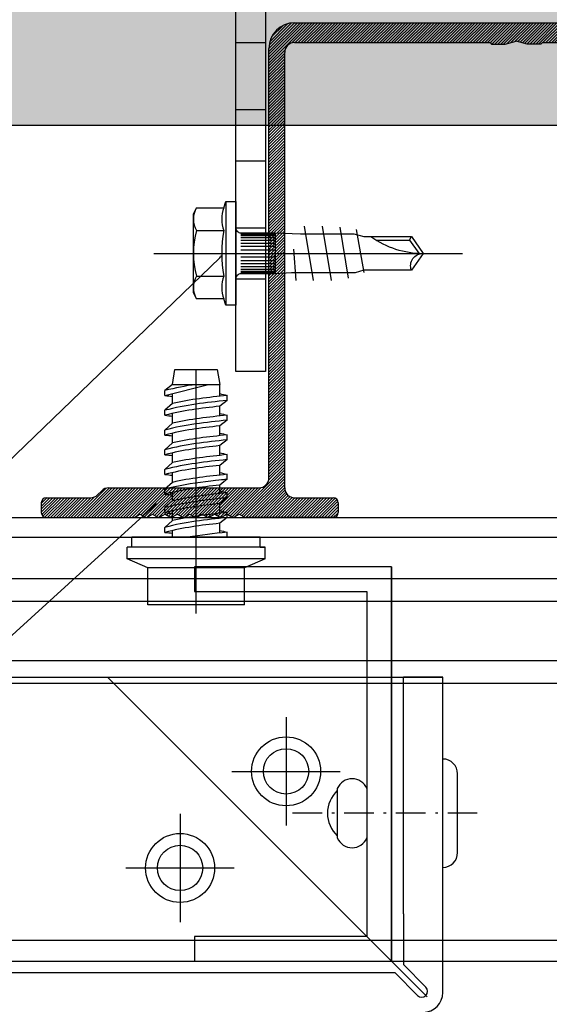
# Model space of a CAD drawing. Units: millimetres. Extents: x -358390 to -165483, y 96743 to 207920.
# Drawn here: x -180906 to -180852, y 201655 to 201755 of the extents above; entities that cross this region are included whole.
import ezdxf
from ezdxf import colors
from ezdxf.entities.mleader import LeaderData, LeaderLine
from ezdxf.math import Vec2, Vec3

# ---------------------------------------------------------------- set-up
doc = ezdxf.new("R2010")
doc.units = ezdxf.units.MM
for name, color, linetype in [('GIP-Bauseits', 8, 'Continuous'), ('GIP-Befestigungsmittel', 4, 'Continuous'), ('GIP-Details', 7, 'Continuous'), ('GIP-DIM-0', 12, 'Continuous'), ('GIP-Profile', 51, 'Continuous'), ('GIP-Text', 7, 'Continuous')]:
    doc.layers.add(name, color=color, linetype=linetype)
doc.styles.get("Standard").update_dxf_attribs({"font": 'calibri.ttf'})

# ---------------------------------------------------------------- blocks, each defined once
blk = doc.blocks.new('_Dot')
blk.add_hatch(color=0).paths.add_polyline_path([(-0.5, 0, 1), (0.5, 0, 1)])
at = {"color": 0}
blk.add_line((-1, 0), (-0.5, 0), dxfattribs=at)
blk = doc.blocks.new('*U121')
at = {"linetype": 'ByBlock'}
h = blk.add_hatch(dxfattribs=at)
h.set_pattern_fill('H1INSUN1', color=256, pattern_type=2)
h.set_pattern_definition([(67.38, (1235.387, 739), (3e-06, 100), [26, -1274]), (67.38, (1335.387, 739), (3e-06, 100), [26, -1274]), (67.38, (1435.387, 739), (3e-06, 100), [26, -1274]), (67.3801, (1535.387, 739), (3e-06, 100), [26, -1274]), (67.3801, (1635.387, 739), (3e-06, 100), [26, -1274]), (112.249, (1319.387, 739), (-2e-06, 100), [23.77, -2353.203]), (112.249, (1419.387, 739), (-2e-06, 100), [23.77, -2353.203]), (112.249, (1519.387, 739), (-2e-06, 100), [23.77, -2353.203]), (112.249, (1619.387, 739), (-2e-06, 100), [23.77, -2353.203]), (112.249, (1719.387, 739), (-2e-06, 100), [23.77, -2353.203]), (112.249, (1819.387, 739), (-2e-06, 100), [23.77, -2353.203]), (112.249, (1919.387, 739), (-2e-06, 100), [23.77, -2353.203]), (112.249, (2019.387, 739), (-2e-06, 100), [23.77, -2353.203]), (112.249, (2119.387, 739), (-2e-06, 100), [23.77, -2353.203]), (247.751, (1294.387, 761), (-7e-06, 100), [23.77, -2353.203]), (247.751, (1394.387, 761), (-7e-06, 100), [23.77, -2353.203]), (247.751, (1494.387, 761), (-7e-06, 100), [23.77, -2353.203]), (247.751, (1594.387, 761), (-7e-06, 100), [23.77, -2353.203]), (247.751, (1694.387, 761), (-7e-06, 100), [23.77, -2353.203]), (247.751, (1794.387, 761), (-7e-06, 100), [23.77, -2353.203]), (247.751, (1894.387, 761), (-7e-06, 100), [23.77, -2353.203]), (247.751, (1994.387, 761), (-7e-06, 100), [23.77, -2353.203]), (247.751, (2094.387, 761), (-7e-06, 100), [23.77, -2353.203]), (292.62, (1259.387, 763), (-3e-06, 100), [26, -1274]), (292.62, (1359.387, 763), (-3e-06, 100), [26, -1274]), (292.6199, (1459.387, 763), (-3e-06, 100), [26, -1274]), (292.6199, (1559.387, 763), (-3e-06, 100), [26, -1274]), (292.6199, (1659.387, 763), (-3e-06, 100), [26, -1274]), (81.8699, (1230.387, 722), (5e-06, 100), [7.071, -700.0357]), (68.1986, (1231.387, 729), (-1e-06, 100), [10.77, -527.746]), (68.1986, (1331.387, 729), (-1e-06, 100), [10.77, -527.746]), (291.8014, (1269.387, 739), (1e-06, 100), [10.77, -527.746]), (291.8014, (1369.387, 739), (1e-06, 100), [10.77, -527.746]), (278.1301, (1273.387, 729), (-5e-06, 100), [7.071, -700.0357]), (278.1301, (1230.387, 722), (-5e-06, 100), [7.071, -700.0357]), (296.565, (1231.387, 715), (2e-06, 100), [6.708, -216.8986]), (315, (1234.39, 709), (-7e-15, 100), [7.071, -134.35]), (326.31, (1239.39, 704), (-4e-06, 100), [3.606, -356.95]), (326.31, (1339.39, 704), (-4e-06, 100), [3.606, -356.95]), (326.31, (1439.39, 704), (-4e-06, 100), [3.606, -356.95]), (341.565, (1242.39, 702), (-2e-07, 100), [3.162, -313.065]), (341.565, (1342.39, 702), (-2e-07, 100), [3.162, -313.065]), (341.565, (1442.39, 702), (-2e-07, 100), [3.162, -313.065]), (341.565, (1245.39, 701), (-2e-07, 100), [3.162, -313.065]), (341.565, (1345.39, 701), (-2e-07, 100), [3.162, -313.065]), (341.565, (1445.39, 701), (-2e-07, 100), [3.162, -313.065]), (0, (1248.39, 700), (0, 100), [8, -92]), (18.435, (1256.39, 700), (2e-07, 100), [3.162, -313.065]), (18.435, (1356.39, 700), (2e-07, 100), [3.162, -313.065]), (18.435, (1456.39, 700), (2e-07, 100), [3.162, -313.065]), (18.435, (1259.39, 701), (2e-07, 100), [3.162, -313.065]), (18.435, (1359.39, 701), (2e-07, 100), [3.162, -313.065]), (18.435, (1459.39, 701), (2e-07, 100), [3.162, -313.065]), (33.69, (1262.39, 702), (4e-06, 100), [3.606, -356.95]), (33.69, (1362.39, 702), (4e-06, 100), [3.606, -356.95]), (33.69, (1462.39, 702), (4e-06, 100), [3.606, -356.95]), (45, (1265.39, 704), (7e-15, 100), [7.071, -134.35]), (63.435, (1270.387, 709), (-2e-06, 100), [6.708, -216.8986]), (81.8699, (1273.387, 715), (5e-06, 100), [7.071, -700.0357]), (81.8699, (1280.387, 722), (5e-06, 100), [7.071, -700.0357]), (68.1986, (1281.387, 729), (-1e-06, 100), [10.77, -527.746]), (68.1986, (1381.387, 729), (-1e-06, 100), [10.77, -527.746]), (291.8014, (1319.387, 739), (1e-06, 100), [10.77, -527.746]), (291.8014, (1419.387, 739), (1e-06, 100), [10.77, -527.746]), (278.1301, (1323.387, 729), (-5e-06, 100), [7.071, -700.0357]), (278.1301, (1280.387, 722), (-5e-06, 100), [7.071, -700.0357]), (296.565, (1281.387, 715), (2e-06, 100), [6.708, -216.8986]), (315, (1284.39, 709), (-7e-15, 100), [7.071, -134.35]), (326.31, (1289.39, 704), (-4e-06, 100), [3.606, -356.95]), (326.31, (1389.39, 704), (-4e-06, 100), [3.606, -356.95]), (326.31, (1489.39, 704), (-4e-06, 100), [3.606, -356.95]), (341.565, (1292.39, 702), (-2e-07, 100), [3.162, -313.065]), (341.565, (1392.39, 702), (-2e-07, 100), [3.162, -313.065]), (341.565, (1492.39, 702), (-2e-07, 100), [3.162, -313.065]), (341.565, (1295.39, 701), (-2e-07, 100), [3.162, -313.065]), (341.565, (1395.39, 701), (-2e-07, 100), [3.162, -313.065]), (341.565, (1495.39, 701), (-2e-07, 100), [3.162, -313.065]), (0, (1298.39, 700), (0, 100), [8, -92]), (18.435, (1306.39, 700), (2e-07, 100), [3.162, -313.065]), (18.435, (1406.39, 700), (2e-07, 100), [3.162, -313.065]), (18.435, (1506.39, 700), (2e-07, 100), [3.162, -313.065]), (18.435, (1309.39, 701), (2e-07, 100), [3.162, -313.065]), (18.435, (1409.39, 701), (2e-07, 100), [3.162, -313.065]), (18.435, (1509.39, 701), (2e-07, 100), [3.162, -313.065]), (33.69, (1312.39, 702), (4e-06, 100), [3.606, -356.95]), (33.69, (1412.39, 702), (4e-06, 100), [3.606, -356.95]), (33.69, (1512.39, 702), (4e-06, 100), [3.606, -356.95]), (45, (1315.39, 704), (7e-15, 100), [7.071, -134.35]), (63.435, (1320.387, 709), (-2e-06, 100), [6.708, -216.8986]), (81.8699, (1323.387, 715), (5e-06, 100), [7.071, -700.0357]), (81.8699, (1255.387, 778), (5e-06, 100), [7.071, -700.0357]), (63.435, (1256.387, 785), (-2e-06, 100), [6.708, -216.8986]), (45, (1259.39, 791), (7e-15, 100), [7.071, -134.35]), (33.69, (1264.39, 796), (4e-06, 100), [3.606, -356.95]), (33.69, (1364.39, 796), (4e-06, 100), [3.606, -356.95]), (33.69, (1464.39, 796), (4e-06, 100), [3.606, -356.95]), (18.435, (1267.39, 798), (2e-07, 100), [3.162, -313.065]), (18.435, (1367.39, 798), (2e-07, 100), [3.162, -313.065]), (18.435, (1467.39, 798), (2e-07, 100), [3.162, -313.065]), (18.435, (1270.39, 799), (2e-07, 100), [3.162, -313.065]), (18.435, (1370.39, 799), (2e-07, 100), [3.162, -313.065]), (18.435, (1470.39, 799), (2e-07, 100), [3.162, -313.065]), (0, (1273.39, 800), (0, 100), [8, -92]), (341.565, (1281.39, 800), (-2e-07, 100), [3.162, -313.065]), (341.565, (1381.39, 800), (-2e-07, 100), [3.162, -313.065]), (341.565, (1481.39, 800), (-2e-07, 100), [3.162, -313.065]), (341.565, (1284.39, 799), (-2e-07, 100), [3.162, -313.065]), (341.565, (1384.39, 799), (-2e-07, 100), [3.162, -313.065]), (341.565, (1484.39, 799), (-2e-07, 100), [3.162, -313.065]), (326.31, (1287.39, 798), (-4e-06, 100), [3.606, -356.95]), (326.31, (1387.39, 798), (-4e-06, 100), [3.606, -356.95]), (326.31, (1487.39, 798), (-4e-06, 100), [3.606, -356.95]), (315, (1290.39, 796), (-7e-15, 100), [7.071, -134.35]), (296.565, (1295.387, 791), (2e-06, 100), [6.708, -216.8986]), (278.1301, (1298.387, 785), (-5e-06, 100), [7.071, -700.0357]), (278.1301, (1255.387, 778), (-5e-06, 100), [7.071, -700.0357]), (290.556, (1256.387, 771), (1e-06, 100), [8.544, -845.856]), (290.556, (1356.387, 771), (1e-06, 100), [8.544, -845.856]), (290.556, (1456.387, 771), (1e-06, 100), [8.544, -845.856]), (68.1986, (1294.387, 761), (-1e-06, 100), [10.77, -527.746]), (68.1986, (1394.387, 761), (-1e-06, 100), [10.77, -527.746]), (81.8699, (1298.387, 771), (5e-06, 100), [7.071, -700.0357]), (0, (1227.39, 800), (0, 100), [4, -96]), (341.565, (1231.39, 800), (-2e-07, 100), [3.162, -313.065]), (341.565, (1331.39, 800), (-2e-07, 100), [3.162, -313.065]), (341.565, (1431.39, 800), (-2e-07, 100), [3.162, -313.065]), (341.565, (1234.39, 799), (-2e-07, 100), [3.162, -313.065]), (341.565, (1334.39, 799), (-2e-07, 100), [3.162, -313.065]), (341.565, (1434.39, 799), (-2e-07, 100), [3.162, -313.065]), (326.31, (1237.39, 798), (-4e-06, 100), [3.606, -356.95]), (326.31, (1337.39, 798), (-4e-06, 100), [3.606, -356.95]), (326.31, (1437.39, 798), (-4e-06, 100), [3.606, -356.95]), (315, (1240.39, 796), (-7e-15, 100), [7.071, -134.35]), (296.565, (1245.387, 791), (2e-06, 100), [6.708, -216.8986]), (278.1301, (1248.387, 785), (-5e-06, 100), [7.071, -700.0357]), (69.444, (1245.387, 763), (-1e-06, 100), [8.544, -845.856]), (69.444, (1345.387, 763), (-1e-06, 100), [8.544, -845.856]), (69.444, (1445.387, 763), (-1e-06, 100), [8.544, -845.856]), (81.8699, (1248.387, 771), (5e-06, 100), [7.071, -700.0357]), (81.8699, (1305.387, 778), (5e-06, 100), [7.071, -700.0357]), (63.435, (1306.387, 785), (-2e-06, 100), [6.708, -216.8986]), (45, (1309.39, 791), (7e-15, 100), [7.071, -134.35]), (33.69, (1314.39, 796), (4e-06, 100), [3.606, -356.95]), (33.69, (1414.39, 796), (4e-06, 100), [3.606, -356.95]), (33.69, (1514.39, 796), (4e-06, 100), [3.606, -356.95]), (18.435, (1317.39, 798), (2e-07, 100), [3.162, -313.065]), (18.435, (1417.39, 798), (2e-07, 100), [3.162, -313.065]), (18.435, (1517.39, 798), (2e-07, 100), [3.162, -313.065]), (18.435, (1320.39, 799), (2e-07, 100), [3.162, -313.065]), (18.435, (1420.39, 799), (2e-07, 100), [3.162, -313.065]), (18.435, (1520.39, 799), (2e-07, 100), [3.162, -313.065]), (0, (1323.39, 800), (0, 100), [4, -96]), (278.1301, (1305.387, 778), (-5e-06, 100), [7.071, -700.0357]), (291.8014, (1306.387, 771), (1e-06, 100), [10.77, -527.746]), (291.8014, (1406.387, 771), (1e-06, 100), [10.77, -527.746])])
h.paths.add_polyline_path([(0, 100), (1591.005, 100), (1591.005, 0), (0, 0)])
blk.add_lwpolyline([(0, 100), (1591.005, 100), (1591.005, 0), (0, 0)], close=True)
blk = doc.blocks.new('GIP-Rohbau_1')
at = {"transparency": 33554687, "xscale": -1, "rotation": 180}
blk.add_blockref('*U121', (3254.812, -5564.653), dxfattribs=at)
blk = doc.blocks.new('VECO-A-H-')
at = {"layer": 'GIP-Text', "color": 210}
for p, q in [((3471.54, 7394.576), (3474.54, 7394.576)), ((3471.54, 7387.776), (3474.54, 7387.776)), ((3471.54, 7382.576), (3474.54, 7382.576)), ((3471.54, 7375.776), (3474.54, 7375.776)), ((3471.54, 7370.576), (3474.54, 7370.576))]:
    blk.add_line(p, q, dxfattribs=at)
blk.add_lwpolyline([(3471.54, 7361.176), (3471.54, 7481.176), (3528.44, 7481.176), (3528.44, 7361.176), (3525.44, 7361.176), (3525.44, 7478.176), (3474.54, 7478.176), (3474.54, 7361.176), (3471.54, 7361.176)], dxfattribs=at)
blk = doc.blocks.new('*U80')
at = {"color": 0, "linetype": 'ByBlock', "lineweight": -2}
blk.add_lwpolyline([(-4, 0), (27.3, 0)], dxfattribs=at)
blk = doc.blocks.new('EJO_ JT9-3H_5-5_5x19')
at = {"linetype": 'ByBlock'}
blk.add_lwpolyline([(-4.3, 4), (-3.991, 4.619), (-1.23, 4.619), (-1, 5.25), (0, 5.25), (0, -5.25), (-1, -5.25), (-1.23, -4.619), (-3.991, -4.619), (-4.3, -4)], close=True, dxfattribs=at)
for points in [[(-1, 5.25), (-1, -5.25)], [(-3.991, 2.309), (-1.23, 2.309)], [(0.5, 2.053), (4, 2.053)], [(4, 2.085), (4, -2.085)], [(7.889, -2.75), (6.984, 2.75)], [(9.699, -2.75), (8.794, 2.75)], [(10.541, 2.641), (11.383, -2.532)], [(12.225, 2.423), (13, -1.935)], [(0.5, 1.959), (4, 1.959)], [(0.5, 1.806), (4, 1.806)], [(0.5, 1.597), (4, 1.597)], [(0.5, 1.34), (4, 1.34)], [(0.5, 1.043), (4, 1.043)], [(14.227, 1.35), (17.627, 1.35), (18.565, 0.01)], [(17.627, 1.35), (17.81, 1.7)], [(0.5, 0.713), (4, 0.713)], [(0.5, 0.362), (4, 0.362)], [(0.5, 0), (4, 0)], [(5.861, 0.436), (6.079, -2.75)], [(0.5, -0.362), (4, -0.362)], [(0.5, -0.713), (4, -0.713)], [(0.5, -1.043), (4, -1.043)], [(0.5, -1.34), (4, -1.34)], [(0.5, -1.597), (4, -1.597)], [(0.5, -1.806), (4, -1.806)], [(0.5, -1.959), (4, -1.959)], [(-3.991, -2.309), (-1.23, -2.309)], [(0.5, -2.053), (4, -2.053)]]:
    blk.add_lwpolyline(points, dxfattribs=at)
for points in [[(-3.991, 4.619, 0.267949), (-3.991, 2.309, 0.133975), (-3.991, -2.309, 0.267949), (-3.991, -4.619)], [(-1.23, 4.619, 0.176327), (-1.23, 2.309, 0.088163), (-1.23, -2.309, 0.176327), (-1.23, -4.619)], [(0, 2.585, 0.414214), (0.5, 2.085), (4, 2.085), (6.548, 1.995), (11.978, 1.995), (13, 1.7), (17.81, 1.7), (19, 0), (17.81, -1.7), (13, -1.7), (12.095, -1.995), (5.643, -1.995), (4, -2.085), (0.5, -2.085, 0.414214), (0, -2.585)], [(13.7, 1.7, 0.156452), (19, 0)], [(17.81, -1.7, -0.520567), (19, 0)]]:
    blk.add_lwpolyline(points, format="xyb", dxfattribs=at)
blk.add_blockref('*U80', (-4.3, 0))
blk = doc.blocks.new('U')
at = {"layer": 'GIP-Befestigungsmittel'}
blk.add_blockref('EJO_ JT9-3H_5-5_5x19', (3471.54, 7373.176), dxfattribs=at)
at = {"layer": 'GIP-Text'}
blk.add_blockref('VECO-A-H-', (0, 0), dxfattribs=at)

msp = doc.modelspace()

# ---------------------------------------------------------------- block references
at = {"layer": 'GIP-Bauseits', "color": 1}
msp.add_blockref('GIP-Rohbau_1', (-184353.966, 207408.634), dxfattribs=at)

# ---------------------------------------------------------------- next in the draw order: hatches: boundary and pattern name
at = {"layer": 'GIP-Profile'}
h = msp.add_hatch(dxfattribs=at)
h.set_pattern_fill('ANSI31', color=254, scale=1.6731, style=0)
h.set_pattern_definition([(45, (-181309.47724, 201434.31205), (-0.147882544, 0.147882544), [])])
edge = h.paths.add_edge_path()
edge.add_arc((-180832.935, 201751.363), 1.004, 0, 90)
edge.add_line((-180832.935, 201752.366), (-180852.762, 201752.366))
edge.add_line((-180852.762, 201752.366), (-180852.912, 201752.216))
edge.add_line((-180852.912, 201752.216), (-180854.298, 201752.216))
edge.add_line((-180854.298, 201752.216), (-180855.422, 201752.517))
edge.add_line((-180855.422, 201752.517), (-180856.546, 201752.216))
edge.add_line((-180856.546, 201752.216), (-180857.932, 201752.216))
edge.add_line((-180857.932, 201752.216), (-180858.082, 201752.366))
edge.add_line((-180858.082, 201752.366), (-180877.908, 201752.366))
edge.add_arc((-180877.908, 201751.363), 1.004, 90, 180)
edge.add_line((-180878.912, 201751.363), (-180878.912, 201707.193))
edge.add_arc((-180877.908, 201707.193), 1.004, 180, 270)
edge.add_line((-180877.908, 201706.189), (-180873.993, 201706.189))
edge.add_arc((-180873.993, 201705.687), 0.502, 0, 90, ccw=False)
edge.add_line((-180873.491, 201705.687), (-180873.491, 201704.683))
edge.add_arc((-180873.993, 201704.683), 0.502, -90, 0, ccw=False)
edge.add_line((-180873.993, 201704.181), (-180882.902, 201704.181))
edge.add_arc((-180882.902, 201704.382), 0.201, 240, 270, ccw=False)
edge.add_line((-180883.002, 201704.208), (-180883.431, 201704.455))
edge.add_arc((-180883.531, 201704.282), 0.201, 60, 120)
edge.add_line((-180883.632, 201704.455), (-180884.06, 201704.208))
edge.add_arc((-180884.16, 201704.382), 0.201, 240, 300, ccw=False)
edge.add_line((-180884.261, 201704.208), (-180884.689, 201704.455))
edge.add_arc((-180884.79, 201704.282), 0.201, 60, 120)
edge.add_line((-180884.89, 201704.455), (-180885.318, 201704.208))
edge.add_arc((-180885.419, 201704.382), 0.201, 240, 300, ccw=False)
edge.add_line((-180885.519, 201704.208), (-180885.948, 201704.455))
edge.add_arc((-180886.048, 201704.282), 0.201, 60, 120)
edge.add_line((-180886.148, 201704.455), (-180886.577, 201704.208))
edge.add_arc((-180886.677, 201704.382), 0.201, 240, 300, ccw=False)
edge.add_line((-180886.778, 201704.208), (-180887.206, 201704.455))
edge.add_arc((-180887.307, 201704.282), 0.201, 60, 120)
edge.add_line((-180887.407, 201704.455), (-180887.835, 201704.208))
edge.add_arc((-180887.936, 201704.382), 0.201, 240, 300, ccw=False)
edge.add_line((-180888.036, 201704.208), (-180888.465, 201704.455))
edge.add_arc((-180888.565, 201704.282), 0.201, 60, 120)
edge.add_line((-180888.665, 201704.455), (-180889.094, 201704.208))
edge.add_arc((-180889.194, 201704.382), 0.201, 240, 300, ccw=False)
edge.add_line((-180889.295, 201704.208), (-180889.723, 201704.455))
edge.add_arc((-180889.823, 201704.282), 0.201, 60, 120)
edge.add_line((-180889.924, 201704.455), (-180890.352, 201704.208))
edge.add_arc((-180890.453, 201704.382), 0.201, 240, 300, ccw=False)
edge.add_line((-180890.553, 201704.208), (-180890.981, 201704.455))
edge.add_arc((-180891.082, 201704.282), 0.201, 60, 120)
edge.add_line((-180891.182, 201704.455), (-180891.611, 201704.208))
edge.add_arc((-180891.711, 201704.382), 0.201, 240, 300, ccw=False)
edge.add_line((-180891.811, 201704.208), (-180892.24, 201704.455))
edge.add_arc((-180892.34, 201704.282), 0.201, 60, 120)
edge.add_line((-180892.441, 201704.455), (-180892.869, 201704.208))
edge.add_arc((-180892.969, 201704.382), 0.201, 240, 300, ccw=False)
edge.add_line((-180893.07, 201704.208), (-180893.498, 201704.455))
edge.add_arc((-180893.599, 201704.282), 0.201, 60, 120)
edge.add_line((-180893.699, 201704.455), (-180894.127, 201704.208))
edge.add_arc((-180894.228, 201704.382), 0.201, 270, 300, ccw=False)
edge.add_line((-180894.228, 201704.181), (-180903.105, 201704.181))
edge.add_arc((-180903.105, 201704.683), 0.502, 180, 270, ccw=False)
edge.add_line((-180903.607, 201704.683), (-180903.607, 201705.687))
edge.add_arc((-180903.105, 201705.687), 0.502, 90, 180, ccw=False)
edge.add_line((-180903.105, 201706.189), (-180898.602, 201706.189))
edge.add_arc((-180898.602, 201707.193), 1.004, 270, 315)
edge.add_line((-180897.892, 201706.483), (-180897.476, 201706.899))
edge.add_arc((-180896.767, 201706.189), 1.004, 90, 135, ccw=False)
edge.add_line((-180896.767, 201707.193), (-180881.522, 201707.193))
edge.add_arc((-180881.522, 201708.197), 1.004, 270, 360)
edge.add_line((-180880.518, 201708.197), (-180880.518, 201751.764))
edge.add_arc((-180877.908, 201751.764), 2.61, 90, 180, ccw=False)
edge.add_line((-180877.908, 201754.374), (-180832.935, 201754.374))
edge.add_arc((-180832.935, 201751.764), 2.61, 0, 90, ccw=False)
edge.add_line((-180830.325, 201751.764), (-180830.325, 201708.197))
edge.add_arc((-180829.321, 201708.197), 1.004, 180, 270)
edge.add_line((-180829.321, 201707.193), (-180814.077, 201707.193))
edge.add_arc((-180814.077, 201706.189), 1.004, 45, 90, ccw=False)
edge.add_line((-180813.367, 201706.899), (-180812.951, 201706.483))
edge.add_arc((-180812.242, 201707.193), 1.004, 225, 270)
edge.add_line((-180812.242, 201706.189), (-180807.739, 201706.189))
edge.add_arc((-180807.739, 201705.687), 0.502, 0, 90, ccw=False)
edge.add_line((-180807.237, 201705.687), (-180807.237, 201704.683))
edge.add_arc((-180807.739, 201704.683), 0.502, -90, 0, ccw=False)
edge.add_line((-180807.739, 201704.181), (-180816.616, 201704.181))
edge.add_arc((-180816.616, 201704.382), 0.201, 240, 270, ccw=False)
edge.add_line((-180816.716, 201704.208), (-180817.145, 201704.455))
edge.add_arc((-180817.245, 201704.282), 0.201, 60, 120)
edge.add_line((-180817.345, 201704.455), (-180817.774, 201704.208))
edge.add_arc((-180817.874, 201704.382), 0.201, 240, 300, ccw=False)
edge.add_line((-180817.975, 201704.208), (-180818.403, 201704.455))
edge.add_arc((-180818.503, 201704.282), 0.201, 60, 120)
edge.add_line((-180818.604, 201704.455), (-180819.032, 201704.208))
edge.add_arc((-180819.133, 201704.382), 0.201, 240, 300, ccw=False)
edge.add_line((-180819.233, 201704.208), (-180819.662, 201704.455))
edge.add_arc((-180819.762, 201704.282), 0.201, 60, 120)
edge.add_line((-180819.862, 201704.455), (-180820.291, 201704.208))
edge.add_arc((-180820.391, 201704.382), 0.201, 240, 300, ccw=False)
edge.add_line((-180820.492, 201704.208), (-180820.92, 201704.455))
edge.add_arc((-180821.02, 201704.282), 0.201, 60, 120)
edge.add_line((-180821.121, 201704.455), (-180821.549, 201704.208))
edge.add_arc((-180821.65, 201704.382), 0.201, 240, 300, ccw=False)
edge.add_line((-180821.75, 201704.208), (-180822.178, 201704.455))
edge.add_arc((-180822.279, 201704.282), 0.201, 60, 120)
edge.add_line((-180822.379, 201704.455), (-180822.808, 201704.208))
edge.add_arc((-180822.908, 201704.382), 0.201, 240, 300, ccw=False)
edge.add_line((-180823.008, 201704.208), (-180823.437, 201704.455))
edge.add_arc((-180823.537, 201704.282), 0.201, 60, 120)
edge.add_line((-180823.638, 201704.455), (-180824.066, 201704.208))
edge.add_arc((-180824.166, 201704.382), 0.201, 240, 300, ccw=False)
edge.add_line((-180824.267, 201704.208), (-180824.695, 201704.455))
edge.add_arc((-180824.796, 201704.282), 0.201, 60, 120)
edge.add_line((-180824.896, 201704.455), (-180825.324, 201704.208))
edge.add_arc((-180825.425, 201704.382), 0.201, 240, 300, ccw=False)
edge.add_line((-180825.525, 201704.208), (-180825.954, 201704.455))
edge.add_arc((-180826.054, 201704.282), 0.201, 60, 120)
edge.add_line((-180826.154, 201704.455), (-180826.583, 201704.208))
edge.add_arc((-180826.683, 201704.382), 0.201, 240, 300, ccw=False)
edge.add_line((-180826.784, 201704.208), (-180827.212, 201704.455))
edge.add_arc((-180827.312, 201704.282), 0.201, 60, 120)
edge.add_line((-180827.413, 201704.455), (-180827.841, 201704.208))
edge.add_arc((-180827.942, 201704.382), 0.201, 270, 300, ccw=False)
edge.add_line((-180827.942, 201704.181), (-180836.85, 201704.181))
edge.add_arc((-180836.85, 201704.683), 0.502, 180, 270, ccw=False)
edge.add_line((-180837.352, 201704.683), (-180837.352, 201705.687))
edge.add_arc((-180836.85, 201705.687), 0.502, 90, 180, ccw=False)
edge.add_line((-180836.85, 201706.189), (-180832.935, 201706.189))
edge.add_arc((-180832.935, 201707.193), 1.004, 270, 360)
edge.add_line((-180831.932, 201707.193), (-180831.932, 201751.363))

# ---------------------------------------------------------------- next in the draw order: linework, layer by layer
at = {"layer": 'GIP-Bauseits'}
for p, q in [((-180890.306, 201717.681), (-180890.056, 201719.181)), ((-180890.056, 201719.181), (-180885.756, 201719.181)), ((-180887.906, 201694.431), (-180887.906, 201719.181)), ((-180885.756, 201719.181), (-180885.506, 201717.681)), ((-180890.306, 201717.681), (-180891.056, 201717.056)), ((-180891.056, 201716.55), (-180886.643, 201717.678)), ((-180891.056, 201716.55), (-180891.056, 201717.056)), ((-180890.306, 201717.68), (-180890.306, 201717.681)), ((-180890.306, 201717.681), (-180885.506, 201717.681)), ((-180890.306, 201717.68), (-180887.926, 201717.678)), ((-180885.506, 201716.482), (-180885.506, 201717.681)), ((-180890.306, 201715.748), (-180890.306, 201716.742)), ((-180884.756, 201716.056), (-180885.506, 201715.47)), ((-180884.756, 201716.056), (-180884.756, 201716.562)), ((-180890.306, 201715.748), (-180891.056, 201715.056)), ((-180891.056, 201714.55), (-180891.056, 201715.056)), ((-180885.506, 201714.482), (-180885.506, 201715.47)), ((-180890.306, 201713.748), (-180890.306, 201714.736)), ((-180884.756, 201714.056), (-180885.506, 201713.47)), ((-180884.756, 201714.056), (-180884.756, 201714.562)), ((-180890.306, 201713.748), (-180891.056, 201713.056)), ((-180891.056, 201712.55), (-180891.056, 201713.056)), ((-180885.506, 201712.482), (-180885.506, 201713.47)), ((-180890.306, 201711.748), (-180890.306, 201712.736)), ((-180884.756, 201712.056), (-180885.506, 201711.47)), ((-180884.756, 201712.056), (-180884.756, 201712.562)), ((-180890.306, 201711.748), (-180891.056, 201711.056)), ((-180891.056, 201710.55), (-180891.056, 201711.056)), ((-180885.506, 201710.482), (-180885.506, 201711.47)), ((-180890.306, 201709.748), (-180890.306, 201710.736)), ((-180884.756, 201710.056), (-180885.506, 201709.47)), ((-180884.756, 201710.056), (-180884.756, 201710.562)), ((-180890.306, 201709.748), (-180891.056, 201709.056)), ((-180891.056, 201708.55), (-180891.056, 201709.056)), ((-180885.506, 201708.482), (-180885.506, 201709.47)), ((-180890.306, 201707.748), (-180890.306, 201708.736)), ((-180884.756, 201708.056), (-180885.071, 201707.81)), ((-180884.756, 201708.056), (-180884.756, 201708.562)), ((-180890.306, 201707.748), (-180891.056, 201707.056)), ((-180891.056, 201706.55), (-180891.056, 201707.056)), ((-180885.071, 201707.81), (-180885.506, 201707.47)), ((-180885.506, 201706.607), (-180885.506, 201707.47)), ((-180890.306, 201705.873), (-180890.306, 201706.736)), ((-180884.756, 201706.181), (-180885.506, 201705.595)), ((-180884.756, 201706.181), (-180884.756, 201706.687)), ((-180890.306, 201705.873), (-180891.056, 201705.181)), ((-180891.056, 201704.675), (-180891.056, 201705.181)), ((-180885.506, 201704.607), (-180885.506, 201705.595)), ((-180890.306, 201703.873), (-180890.306, 201704.861)), ((-180884.756, 201704.181), (-180885.506, 201703.595)), ((-180884.756, 201704.181), (-180884.756, 201704.687)), ((-180890.306, 201703.873), (-180891.056, 201703.181)), ((-180891.056, 201702.675), (-180891.056, 201703.181)), ((-180885.506, 201702.607), (-180885.506, 201703.595)), ((-180894.406, 201702.181), (-180881.406, 201702.181)), ((-180881.406, 201702.181), (-180894.406, 201702.181)), ((-180894.406, 201701.181), (-180894.406, 201702.181)), ((-180890.306, 201702.181), (-180890.306, 201702.861)), ((-180884.756, 201702.181), (-180884.756, 201702.687)), ((-180881.406, 201701.181), (-180881.406, 201702.181)), ((-180880.906, 201701.181), (-180894.906, 201701.181)), ((-180894.906, 201699.981), (-180894.906, 201701.181)), ((-180881.406, 201701.181), (-180880.99, 201701.181)), ((-180880.906, 201699.981), (-180880.906, 201701.181)), ((-180880.906, 201699.981), (-180894.906, 201699.981)), ((-180892.806, 201699.067), (-180894.906, 201699.981)), ((-180883.006, 201699.067), (-180892.806, 201699.067)), ((-180883.006, 201699.067), (-180892.806, 201699.067)), ((-180892.806, 201695.317), (-180892.806, 201699.067)), ((-180868.074, 201699.181), (-180888.074, 201699.181)), ((-180888.074, 201699.181), (-180888.074, 201696.681)), ((-180880.906, 201699.981), (-180883.006, 201699.067)), ((-180883.006, 201695.317), (-180883.006, 201699.067)), ((-180868.074, 201699.181), (-180868.074, 201659.181)), ((-180868.074, 201659.181), (-180868.074, 201699.181)), ((-180868.074, 201687.381), (-180868.074, 201697.981)), ((-180888.074, 201696.681), (-180870.574, 201696.681)), ((-180870.574, 201696.681), (-180870.574, 201661.681)), ((-180883.006, 201695.317), (-180892.806, 201695.317)), ((-180943.154, 201687.981), (-180862.874, 201687.981)), ((-180864.46, 201655.568), (-180896.874, 201687.981)), ((-180868.074, 201659.181), (-180868.074, 201687.981)), ((-180866.874, 201663.981), (-180866.874, 201687.981)), ((-180862.874, 201687.981), (-180866.874, 201687.981)), ((-180862.874, 201663.981), (-180862.874, 201687.981)), ((-180878.771, 201683.931), (-180878.771, 201672.931)), ((-180884.271, 201678.431), (-180873.271, 201678.431)), ((-180861.374, 201670.181), (-180861.374, 201678.181)), ((-180873.574, 201676.681), (-180873.574, 201671.681)), ((-180889.527, 201674.127), (-180889.527, 201663.127)), ((-180875.124, 201674.181), (-180878.124, 201674.181)), ((-180873.874, 201674.181), (-180874.124, 201674.181)), ((-180869.874, 201674.181), (-180872.874, 201674.181)), ((-180868.624, 201674.181), (-180868.874, 201674.181)), ((-180864.624, 201674.181), (-180867.624, 201674.181)), ((-180863.374, 201674.181), (-180863.624, 201674.181)), ((-180859.374, 201674.181), (-180862.374, 201674.181)), ((-180895.027, 201668.627), (-180884.027, 201668.627)), ((-180866.874, 201663.981), (-180866.874, 201658.83)), ((-180862.874, 201655.981), (-180862.874, 201663.981)), ((-180870.574, 201661.681), (-180888.074, 201661.681)), ((-180888.074, 201661.681), (-180888.074, 201659.181)), ((-180888.074, 201659.181), (-180868.074, 201659.181)), ((-180864.591, 201656.547), (-180866.874, 201658.83)), ((-180867.722, 201657.981), (-180913.154, 201657.981)), ((-180865.439, 201655.698), (-180867.722, 201657.981))]:
    msp.add_line(p, q, dxfattribs=at)
for centre, radius in [((-180878.771, 201678.431), 3.5), ((-180878.771, 201678.431), 2.3), ((-180889.527, 201668.627), 3.5), ((-180889.527, 201668.627), 2.3)]:
    msp.add_circle(centre, radius, dxfattribs=at)
for centre, radius, start, end in [((-180862.874, 201678.181), 1.5, 0, 90), ((-180872.074, 201676.056), 1.625, 22.61986, 157.38014), ((-180871.429, 201674.181), 3.145, 133.00287, 226.99713), ((-180872.074, 201672.306), 1.625, 202.61986, 337.38014), ((-180862.874, 201670.181), 1.5, 270, 0), ((-180865.015, 201656.123), 0.6, 225, 45), ((-180864.874, 201655.981), 2, 270, 0)]:
    msp.add_arc(centre, radius, start, end, dxfattribs=at)
for points in [[(-180887.906, 201717.681), (-180888.969, 201717.527), (-180890.022, 201717.332), (-180891.056, 201717.056)], [(-180891.056, 201716.55), (-180890.806, 201716.523), (-180890.555, 201716.497), (-180890.306, 201716.47)], [(-180884.756, 201716.056), (-180886.881, 201715.83), (-180889.007, 201715.604), (-180891.056, 201715.056)], [(-180884.756, 201716.562), (-180886.623, 201716.364), (-180888.49, 201716.165), (-180890.306, 201715.748)], [(-180885.506, 201716.748), (-180885.255, 201716.691), (-180885.004, 201716.629), (-180884.756, 201716.562)], [(-180885.506, 201715.47), (-180887.38, 201715.266), (-180889.248, 201715.033), (-180891.056, 201714.55)], [(-180891.056, 201714.55), (-180890.806, 201714.523), (-180890.555, 201714.497), (-180890.306, 201714.47)], [(-180884.756, 201714.056), (-180886.881, 201713.83), (-180889.007, 201713.604), (-180891.056, 201713.056)], [(-180884.756, 201714.562), (-180886.623, 201714.364), (-180888.49, 201714.165), (-180890.306, 201713.748)], [(-180885.506, 201714.748), (-180885.255, 201714.691), (-180885.004, 201714.629), (-180884.756, 201714.562)], [(-180885.506, 201713.47), (-180887.38, 201713.266), (-180889.248, 201713.033), (-180891.056, 201712.55)], [(-180891.056, 201712.55), (-180890.806, 201712.523), (-180890.555, 201712.497), (-180890.306, 201712.47)], [(-180884.756, 201712.056), (-180886.881, 201711.83), (-180889.007, 201711.604), (-180891.056, 201711.056)], [(-180884.756, 201712.562), (-180886.623, 201712.364), (-180888.49, 201712.165), (-180890.306, 201711.748)], [(-180885.506, 201712.748), (-180885.255, 201712.691), (-180885.004, 201712.629), (-180884.756, 201712.562)], [(-180885.506, 201711.47), (-180887.38, 201711.266), (-180889.248, 201711.033), (-180891.056, 201710.55)], [(-180891.056, 201710.55), (-180890.806, 201710.523), (-180890.555, 201710.497), (-180890.306, 201710.47)], [(-180884.756, 201710.056), (-180886.881, 201709.83), (-180889.007, 201709.604), (-180891.056, 201709.056)], [(-180884.756, 201710.562), (-180886.623, 201710.364), (-180888.49, 201710.165), (-180890.306, 201709.748)], [(-180885.506, 201710.748), (-180885.255, 201710.691), (-180885.004, 201710.629), (-180884.756, 201710.562)], [(-180885.506, 201709.47), (-180887.38, 201709.266), (-180889.248, 201709.033), (-180891.056, 201708.55)], [(-180891.056, 201708.55), (-180890.806, 201708.523), (-180890.555, 201708.497), (-180890.306, 201708.47)], [(-180884.756, 201708.562), (-180886.623, 201708.364), (-180888.49, 201708.165), (-180890.306, 201707.748)], [(-180884.756, 201708.056), (-180885.029, 201708.027), (-180885.303, 201707.998), (-180886.947, 201707.81)], [(-180885.506, 201708.748), (-180885.255, 201708.691), (-180885.004, 201708.629), (-180884.756, 201708.562)], [(-180886.947, 201707.81), (-180888.335, 201707.636), (-180889.712, 201707.415), (-180891.056, 201707.056)], [(-180885.506, 201707.47), (-180887.38, 201707.266), (-180889.248, 201707.033), (-180891.056, 201706.55)], [(-180891.056, 201706.55), (-180890.806, 201706.523), (-180890.555, 201706.497), (-180890.306, 201706.47)], [(-180884.756, 201706.181), (-180886.881, 201705.955), (-180889.007, 201705.729), (-180891.056, 201705.181)], [(-180884.756, 201706.687), (-180886.623, 201706.489), (-180888.49, 201706.29), (-180890.306, 201705.873)], [(-180885.506, 201706.873), (-180885.255, 201706.816), (-180885.004, 201706.754), (-180884.756, 201706.687)], [(-180885.506, 201705.595), (-180887.38, 201705.391), (-180889.248, 201705.158), (-180891.056, 201704.675)], [(-180891.056, 201704.675), (-180890.806, 201704.648), (-180890.555, 201704.622), (-180890.306, 201704.595)], [(-180884.756, 201704.181), (-180886.881, 201703.955), (-180889.007, 201703.729), (-180891.056, 201703.181)], [(-180884.756, 201704.687), (-180886.623, 201704.489), (-180888.49, 201704.29), (-180890.306, 201703.873)], [(-180885.506, 201704.873), (-180885.255, 201704.816), (-180885.004, 201704.754), (-180884.756, 201704.687)], [(-180885.506, 201703.595), (-180887.38, 201703.391), (-180889.248, 201703.158), (-180891.056, 201702.675)], [(-180891.056, 201702.675), (-180890.806, 201702.648), (-180890.555, 201702.622), (-180890.306, 201702.595)], [(-180884.756, 201702.687), (-180886.091, 201702.545), (-180887.427, 201702.403), (-180888.744, 201702.181)], [(-180885.506, 201702.873), (-180885.255, 201702.816), (-180885.004, 201702.754), (-180884.756, 201702.687)]]:
    msp.add_open_spline(points, degree=3, dxfattribs=at)
at = {"layer": 'GIP-Details'}
for p, q in [((-180959.354, 201704.181), (-180151.209, 201704.181)), ((-180957.354, 201702.181), (-180151.209, 201702.181)), ((-180953.154, 201697.981), (-180151.209, 201697.981)), ((-180950.854, 201695.681), (-180151.209, 201695.681)), ((-180944.854, 201689.681), (-180151.209, 201689.681)), ((-180942.554, 201687.381), (-180151.209, 201687.381))]:
    msp.add_line(p, q, dxfattribs=at)
for points in [[(-180151.209, 201661.281), (-180916.854, 201661.281), (-180916.854, 201538.945)], [(-180914.354, 201538.945), (-180914.354, 201659.181), (-180151.209, 201659.181)]]:
    msp.add_lwpolyline(points, dxfattribs=at)
at = {"layer": 'GIP-Profile'}
for p, q in [((-180877.908, 201754.374), (-180832.935, 201754.374)), ((-180877.908, 201752.366), (-180858.082, 201752.366)), ((-180858.082, 201752.366), (-180857.932, 201752.216)), ((-180857.932, 201752.216), (-180856.546, 201752.216)), ((-180856.546, 201752.216), (-180855.422, 201752.517)), ((-180854.298, 201752.216), (-180855.422, 201752.517)), ((-180852.912, 201752.216), (-180854.298, 201752.216)), ((-180852.762, 201752.366), (-180852.912, 201752.216)), ((-180852.762, 201752.366), (-180832.935, 201752.366)), ((-180880.518, 201708.197), (-180880.518, 201751.764)), ((-180878.912, 201707.193), (-180878.912, 201751.363)), ((-180896.767, 201707.193), (-180881.522, 201707.193)), ((-180903.105, 201706.189), (-180898.602, 201706.189)), ((-180897.476, 201706.899), (-180897.892, 201706.483)), ((-180877.908, 201706.189), (-180873.993, 201706.189)), ((-180903.607, 201705.687), (-180903.607, 201704.683)), ((-180873.491, 201705.687), (-180873.491, 201704.683)), ((-180903.105, 201704.181), (-180894.228, 201704.181)), ((-180894.127, 201704.208), (-180893.699, 201704.455)), ((-180893.07, 201704.208), (-180893.498, 201704.455)), ((-180892.869, 201704.208), (-180892.441, 201704.455)), ((-180891.811, 201704.208), (-180892.24, 201704.455)), ((-180891.611, 201704.208), (-180891.182, 201704.455)), ((-180890.553, 201704.208), (-180890.981, 201704.455)), ((-180890.352, 201704.208), (-180889.924, 201704.455)), ((-180889.295, 201704.208), (-180889.723, 201704.455)), ((-180889.094, 201704.208), (-180888.665, 201704.455)), ((-180888.036, 201704.208), (-180888.465, 201704.455)), ((-180887.835, 201704.208), (-180887.407, 201704.455)), ((-180886.778, 201704.208), (-180887.206, 201704.455)), ((-180886.577, 201704.208), (-180886.148, 201704.455)), ((-180885.519, 201704.208), (-180885.948, 201704.455)), ((-180885.318, 201704.208), (-180884.89, 201704.455)), ((-180884.261, 201704.208), (-180884.689, 201704.455)), ((-180884.06, 201704.208), (-180883.632, 201704.455)), ((-180883.002, 201704.208), (-180883.431, 201704.455)), ((-180873.993, 201704.181), (-180882.902, 201704.181))]:
    msp.add_line(p, q, dxfattribs=at)
for centre, radius, start, end in [((-180877.908, 201751.764), 2.61, 90, 180), ((-180877.908, 201751.363), 1.004, 90, 180), ((-180881.522, 201708.197), 1.004, 270, 0), ((-180896.767, 201706.189), 1.004, 90, 135), ((-180877.908, 201707.193), 1.004, 180, 270), ((-180903.105, 201705.687), 0.502, 90, 180), ((-180898.602, 201707.193), 1.004, 270, 315), ((-180873.993, 201705.687), 0.502, 0, 90), ((-180903.105, 201704.683), 0.502, 180, 270), ((-180894.228, 201704.382), 0.201, 270, 300), ((-180893.599, 201704.282), 0.201, 60, 120), ((-180892.969, 201704.382), 0.201, 240, 300), ((-180892.34, 201704.282), 0.201, 60, 120), ((-180891.711, 201704.382), 0.201, 240, 300), ((-180891.082, 201704.282), 0.201, 60, 120), ((-180890.453, 201704.382), 0.201, 240, 300), ((-180889.823, 201704.282), 0.201, 60, 120), ((-180889.194, 201704.382), 0.201, 240, 300), ((-180888.565, 201704.282), 0.201, 60, 120), ((-180887.936, 201704.382), 0.201, 240, 300), ((-180887.307, 201704.282), 0.201, 60, 120), ((-180886.677, 201704.382), 0.201, 240, 300), ((-180886.048, 201704.282), 0.201, 60, 120), ((-180885.419, 201704.382), 0.201, 240, 300), ((-180884.79, 201704.282), 0.201, 60, 120), ((-180884.16, 201704.382), 0.201, 240, 300), ((-180883.531, 201704.282), 0.201, 60, 120), ((-180882.902, 201704.382), 0.201, 240, 270), ((-180873.993, 201704.683), 0.502, 270, 0)]:
    msp.add_arc(centre, radius, start, end, dxfattribs=at)

# ---------------------------------------------------------------- next in the draw order: block references
at = {"layer": 'GIP-Details'}
msp.add_blockref('U', (-184355.412, 194357.805), dxfattribs=at)

# ---------------------------------------------------------------- next in the draw order: leaders
at = {"layer": 'GIP-DIM-0'}
ml = msp.add_multileader_mtext('Standard', dxfattribs=at)
ml.set_content('6', color=142)
ml.set_leader_properties(color=256, linetype='ByLayer', lineweight=-1)
ml.set_arrow_properties(name='DOT')
ml.build(insert=Vec2(0, 0))
ml.multileader.update_dxf_attribs({"text_left_attachment_type": 6, "text_right_attachment_type": 6, "dogleg_length": 2, "arrow_head_size": 0.2, "scale": 2})
ctx = ml.context
ctx.base_point, ctx.scale, ctx.char_height, ctx.arrow_head_size, ctx.landing_gap_size, ctx.plane_origin = Vec3(-180983.159, 201720.017), 2, 5, 0.2, 4, Vec3(-173294.622, 205675.603)
ctx.left_attachment, ctx.right_attachment = 6, 6
notes = []
notes.append((ctx, [(0, (1, 1, 0), (-180967.89, 201720.017), (-1, 0), 4, [(1, [(-180891.973, 201705.542), (-180960.932, 201642.789)], 0, [])])]))
ctx.mtext.insert, ctx.mtext.flow_direction = Vec3(-180979.159, 201726.017), 5
ctx.mtext.has_bg_fill, ctx.mtext.bg_color, ctx.mtext.bg_scale_factor, ctx.mtext.bg_transparency, ctx.mtext.use_window_bg_color = 1, -1027028792, 1.5, 0, 1
for ctx, leaders in notes:
    for number, flags, end, landing, length, lines in leaders:
        leader = LeaderData()
        leader.index, (leader.has_last_leader_line, leader.has_dogleg_vector, leader.attachment_direction) = number, flags
        leader.last_leader_point, leader.dogleg_vector, leader.dogleg_length = Vec3(end), Vec3(landing), length
        for number, points, colour, breaks in lines:
            line = LeaderLine()
            line.index, line.vertices, line.color, line.breaks = number, Vec3.list(points), colors.encode_raw_color(colour), breaks
            leader.lines.append(line)
        ctx.leaders.append(leader)

# ---------------------------------------------------------------- next in the draw order: leaders
ml = msp.add_multileader_mtext('Standard', dxfattribs=at)
ml.set_content('5', color=142)
ml.set_leader_properties(color=256, linetype='ByLayer', lineweight=-1)
ml.set_arrow_properties(name='DOT')
ml.build(insert=Vec2(0, 0))
ml.multileader.update_dxf_attribs({"text_left_attachment_type": 6, "text_right_attachment_type": 6, "dogleg_length": 2, "arrow_head_size": 0.2, "scale": 2})
ctx = ml.context
ctx.base_point, ctx.scale, ctx.char_height, ctx.arrow_head_size, ctx.landing_gap_size, ctx.plane_origin = Vec3(-181000.226, 201733.903), 2, 5, 0.2, 4, Vec3(-173307.03, 205831.587)
ctx.left_attachment, ctx.right_attachment = 6, 6
notes = []
notes.append((ctx, [(0, (1, 1, 0), (-180985.083, 201733.903), (-1, 0), 4, [(1, [(-180885.358, 201730.679), (-180986.995, 201632.691)], 0, [])])]))
ctx.mtext.insert, ctx.mtext.flow_direction = Vec3(-180996.226, 201739.903), 5
ctx.mtext.has_bg_fill, ctx.mtext.bg_color, ctx.mtext.bg_scale_factor, ctx.mtext.bg_transparency, ctx.mtext.use_window_bg_color = 1, -1027028792, 1.5, 0, 1
for ctx, leaders in notes:
    for number, flags, end, landing, length, lines in leaders:
        leader = LeaderData()
        leader.index, (leader.has_last_leader_line, leader.has_dogleg_vector, leader.attachment_direction) = number, flags
        leader.last_leader_point, leader.dogleg_vector, leader.dogleg_length = Vec3(end), Vec3(landing), length
        for number, points, colour, breaks in lines:
            line = LeaderLine()
            line.index, line.vertices, line.color, line.breaks = number, Vec3.list(points), colors.encode_raw_color(colour), breaks
            leader.lines.append(line)
        ctx.leaders.append(leader)

doc.saveas('drawing.dxf')
